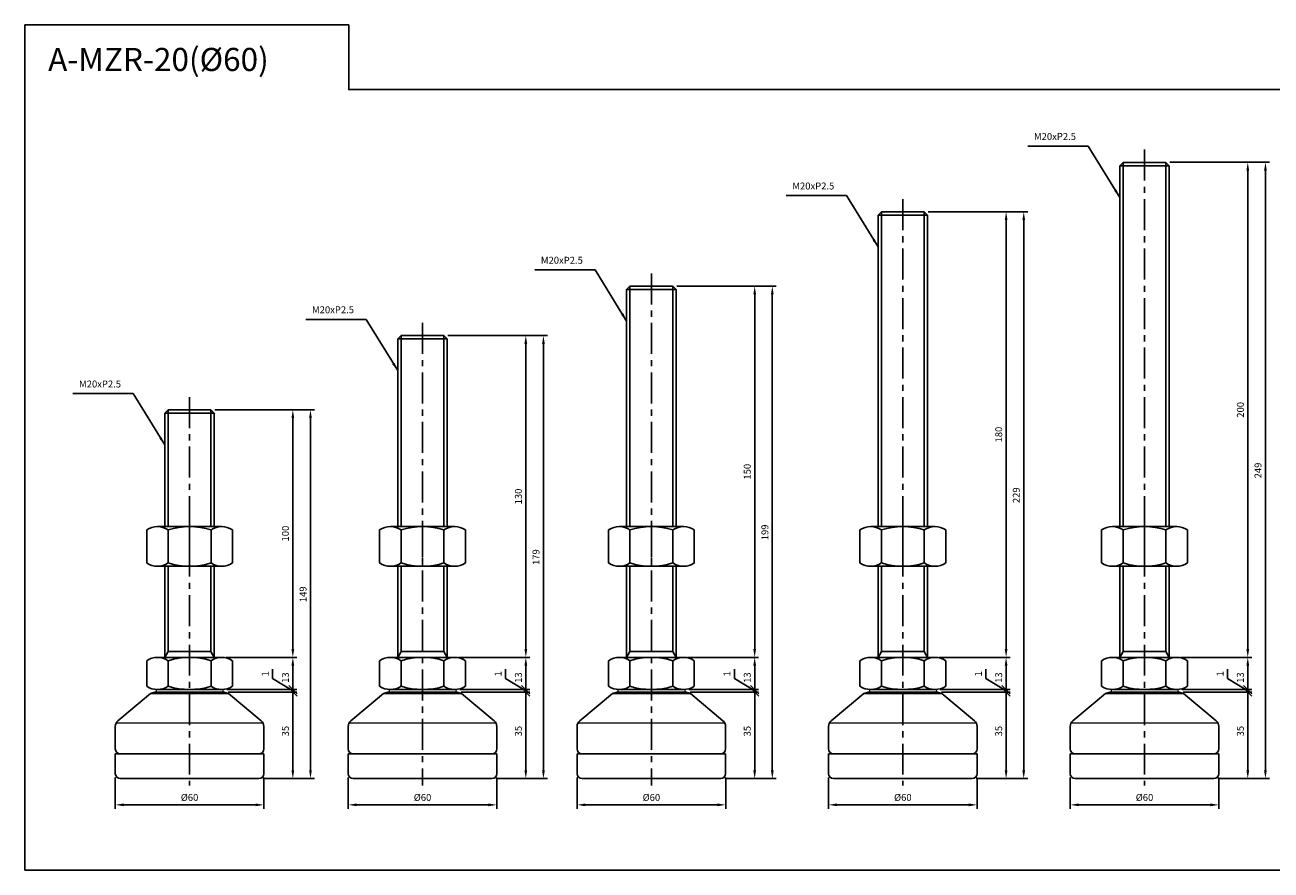
# Model space of a CAD drawing. Extents: x 4161 to 6199, y -40 to 759.
# Drawn here: x 4161 to 4664, y -40 to 301 of the extents above; entities that cross this region are included whole.
import ezdxf

# ---------------------------------------------------------------- set-up
doc = ezdxf.new("R2010")
doc.units = 0
doc.header["$LTSCALE"] = 10
doc.header["$MEASUREMENT"] = 0
doc.linetypes.add('CENTER', pattern=[2, 1.25, -0.25, 0.25, -0.25])
doc.layers.get('0').update_dxf_attribs({"color": 1, "linetype": 'CONTINUOUS'})
doc.layers.get('DEFPOINTS').update_dxf_attribs({"linetype": 'CONTINUOUS'})
for name, color, linetype in [('1', 2, 'CONTINUOUS'), ('3', 1, 'CENTER'), ('CENTER', 1, 'CENTER')]:
    doc.layers.add(name, color=color, linetype=linetype)
doc.styles.get("Standard").update_dxf_attribs({"font": 'simplex.shx', "bigfont": 'gsg1.shx'})
doc.dimstyles.get("Standard").update_dxf_attribs({"dimscale": 0.8, "dimtxt": 3.5, "dimasz": 4.2, "dimexe": 2, "dimexo": 2, "dimgap": 2, "dimtad": 1, "dimdsep": 46, "dimtxsty": 'Standard', "dimcen": 0.09, "dimclrd": 256, "dimclre": 256, "dimclrt": 7, "dimazin": 2, "dimtfac": 1, "dimtmove": 0, "dimatfit": 0, "dimfxl": 0, "dimtolj": 1, "dimtzin": 0, "dimlwd": -1, "dimlwe": -1, "dimarcsym": 0})

# ---------------------------------------------------------------- blocks, each defined once
blk = doc.blocks.new('_Oblique')
at = {"color": 0, "linetype": 'ByBlock', "lineweight": -2}
blk.add_line((-0.5, -0.5), (0.5, 0.5), dxfattribs=at)
blk = doc.blocks.new('*D11')
for p, q in [((4247.9, 31.48), (4270.62, 31.48)), ((4269.02, -0.16), (4269.02, 31.48)), ((4256.9, -3.52), (4270.62, -3.52))]:
    blk.add_line(p, q)
blk.add_solid([(4268.46, -0.16), (4269.58, -0.16), (4269.02, -3.52)])
at = {"layer": 'DEFPOINTS', "color": 0}
for p in [(4246.3, 31.48), (4269.02, 31.48), (4255.3, -3.52)]:
    blk.add_point(p, dxfattribs=at)
at = {"xscale": 3.36, "yscale": 3.36, "zscale": 3.36, "rotation": 90}
blk.add_blockref('_Oblique', (4269.02, 31.48), dxfattribs=at)
at = {"color": 7, "insert": (4266.02, 15.66), "char_height": 2.8, "attachment_point": 5, "rotation": 90}
blk.add_mtext('\\A1;35', dxfattribs=at)
blk = doc.blocks.new('*D12')
for p, q in [((4237.55, 145.48), (4270.62, 145.48)), ((4269.02, 142.12), (4269.02, 48.84)), ((4241.89, 45.48), (4270.62, 45.48))]:
    blk.add_line(p, q)
for points in [[(4268.46, 142.12), (4269.58, 142.12), (4269.02, 145.48)], [(4268.46, 48.84), (4269.58, 48.84), (4269.02, 45.48)]]:
    blk.add_solid(points)
at = {"layer": 'DEFPOINTS', "color": 0}
for p in [(4235.95, 145.48), (4240.29, 45.48), (4269.02, 45.48)]:
    blk.add_point(p, dxfattribs=at)
at = {"color": 7, "insert": (4266.02, 95.48), "char_height": 2.8, "attachment_point": 5, "rotation": 90}
blk.add_mtext('\\A1;100', dxfattribs=at)
blk = doc.blocks.new('*D13')
for p, q in [((4241.89, 45.48), (4270.62, 45.48)), ((4269.02, 42.12), (4269.02, 32.48)), ((4247.28, 32.48), (4270.62, 32.48))]:
    blk.add_line(p, q)
blk.add_solid([(4268.46, 42.12), (4269.58, 42.12), (4269.02, 45.48)])
at = {"layer": 'DEFPOINTS', "color": 0}
for p in [(4240.29, 45.48), (4245.68, 32.48), (4269.02, 32.48)]:
    blk.add_point(p, dxfattribs=at)
at = {"xscale": 3.36, "yscale": 3.36, "zscale": 3.36, "rotation": 270}
blk.add_blockref('_Oblique', (4269.02, 32.48), dxfattribs=at)
at = {"color": 7, "insert": (4266.02, 37.3), "char_height": 2.8, "attachment_point": 5, "rotation": 90}
blk.add_mtext('\\A1;13', dxfattribs=at)
blk = doc.blocks.new('*D148')
for p, q in [((4260.82, 36.89), (4260.82, 40.76)), ((4269.02, 31.98), (4260.82, 36.89)), ((4269.02, 32.48), (4269.02, 35.84)), ((4242.4, 32.48), (4270.62, 32.48)), ((4242.9, 31.48), (4270.62, 31.48)), ((4269.02, 31.48), (4269.02, 32.48)), ((4269.02, 31.48), (4269.02, 32.48)), ((4269.02, 31.48), (4269.02, 28.12))]:
    blk.add_line(p, q)
at = {"layer": 'DEFPOINTS', "color": 0}
for p in [(4240.8, 32.48), (4241.3, 31.48), (4269.02, 32.48)]:
    blk.add_point(p, dxfattribs=at)
at = {"xscale": 3.36, "yscale": 3.36, "zscale": 3.36}
for p, rotation in [((4269.02, 32.48), 270), ((4269.02, 31.48), 90)]:
    blk.add_blockref('_Oblique', p, dxfattribs=dict(at, rotation=rotation))
at = {"color": 7, "insert": (4257.82, 38.82), "char_height": 2.8, "attachment_point": 5, "rotation": 90}
blk.add_mtext('\\A1;1', dxfattribs=at)
blk = doc.blocks.new('*D485')
for p, q in [((4237.55, 145.48), (4277.74, 145.48)), ((4276.14, 142.12), (4276.14, -0.16)), ((4256.9, -3.52), (4277.74, -3.52))]:
    blk.add_line(p, q)
for points in [[(4275.58, 142.12), (4276.7, 142.12), (4276.14, 145.48)], [(4275.58, -0.16), (4276.7, -0.16), (4276.14, -3.52)]]:
    blk.add_solid(points)
at = {"layer": 'DEFPOINTS', "color": 0}
for p in [(4235.95, 145.48), (4255.3, -3.52), (4276.14, -3.52)]:
    blk.add_point(p, dxfattribs=at)
at = {"color": 7, "insert": (4273.14, 70.98), "char_height": 2.8, "attachment_point": 5, "rotation": 90}
blk.add_mtext('\\A1;149', dxfattribs=at)
blk = doc.blocks.new('*D542')
for p, q in [((4197.3, -3.12), (4197.3, -15.71)), ((4257.3, -3.12), (4257.3, -15.71)), ((4200.66, -14.11), (4253.94, -14.11))]:
    blk.add_line(p, q)
for points in [[(4200.66, -13.55), (4200.66, -14.67), (4197.3, -14.11)], [(4253.94, -13.55), (4253.94, -14.67), (4257.3, -14.11)]]:
    blk.add_solid(points)
at = {"layer": 'DEFPOINTS', "color": 0}
for p in [(4197.3, -1.52), (4257.3, -1.52), (4257.3, -14.11)]:
    blk.add_point(p, dxfattribs=at)
at = {"color": 7, "insert": (4227.3, -11.11), "char_height": 2.8, "attachment_point": 5}
blk.add_mtext('\\A1;%%c60', dxfattribs=at)
blk = doc.blocks.new('*D663')
for p, q in [((4342.01, 31.48), (4364.73, 31.48)), ((4363.13, -0.16), (4363.13, 31.48)), ((4351.01, -3.52), (4364.73, -3.52))]:
    blk.add_line(p, q)
blk.add_solid([(4362.57, -0.16), (4363.69, -0.16), (4363.13, -3.52)])
at = {"layer": 'DEFPOINTS', "color": 0}
for p in [(4340.41, 31.48), (4363.13, 31.48), (4349.41, -3.52)]:
    blk.add_point(p, dxfattribs=at)
at = {"xscale": 3.36, "yscale": 3.36, "zscale": 3.36, "rotation": 90}
blk.add_blockref('_Oblique', (4363.13, 31.48), dxfattribs=at)
at = {"color": 7, "insert": (4360.13, 15.66), "char_height": 2.8, "attachment_point": 5, "rotation": 90}
blk.add_mtext('\\A1;35', dxfattribs=at)
blk = doc.blocks.new('*D664')
for p, q in [((4331.66, 175.48), (4364.73, 175.48)), ((4363.13, 172.12), (4363.13, 48.84)), ((4336, 45.48), (4364.73, 45.48))]:
    blk.add_line(p, q)
for points in [[(4362.57, 172.12), (4363.69, 172.12), (4363.13, 175.48)], [(4362.57, 48.84), (4363.69, 48.84), (4363.13, 45.48)]]:
    blk.add_solid(points)
at = {"layer": 'DEFPOINTS', "color": 0}
for p in [(4330.06, 175.48), (4334.4, 45.48), (4363.13, 45.48)]:
    blk.add_point(p, dxfattribs=at)
at = {"color": 7, "insert": (4360.13, 110.48), "char_height": 2.8, "attachment_point": 5, "rotation": 90}
blk.add_mtext('\\A1;130', dxfattribs=at)
blk = doc.blocks.new('*D665')
for p, q in [((4336, 45.48), (4364.73, 45.48)), ((4363.13, 42.12), (4363.13, 32.48)), ((4341.39, 32.48), (4364.73, 32.48))]:
    blk.add_line(p, q)
blk.add_solid([(4362.57, 42.12), (4363.69, 42.12), (4363.13, 45.48)])
at = {"layer": 'DEFPOINTS', "color": 0}
for p in [(4334.4, 45.48), (4339.79, 32.48), (4363.13, 32.48)]:
    blk.add_point(p, dxfattribs=at)
at = {"xscale": 3.36, "yscale": 3.36, "zscale": 3.36, "rotation": 270}
blk.add_blockref('_Oblique', (4363.13, 32.48), dxfattribs=at)
at = {"color": 7, "insert": (4360.13, 37.3), "char_height": 2.8, "attachment_point": 5, "rotation": 90}
blk.add_mtext('\\A1;13', dxfattribs=at)
blk = doc.blocks.new('*D662')
for p, q in [((4354.93, 36.89), (4354.93, 40.76)), ((4363.13, 31.98), (4354.93, 36.89)), ((4363.13, 32.48), (4363.13, 35.84)), ((4336.51, 32.48), (4364.73, 32.48)), ((4337.01, 31.48), (4364.73, 31.48)), ((4363.13, 31.48), (4363.13, 32.48)), ((4363.13, 31.48), (4363.13, 32.48)), ((4363.13, 31.48), (4363.13, 28.12))]:
    blk.add_line(p, q)
at = {"layer": 'DEFPOINTS', "color": 0}
for p in [(4334.91, 32.48), (4335.41, 31.48), (4363.13, 32.48)]:
    blk.add_point(p, dxfattribs=at)
at = {"xscale": 3.36, "yscale": 3.36, "zscale": 3.36}
for p, rotation in [((4363.13, 32.48), 270), ((4363.13, 31.48), 90)]:
    blk.add_blockref('_Oblique', p, dxfattribs=dict(at, rotation=rotation))
at = {"color": 7, "insert": (4351.93, 38.82), "char_height": 2.8, "attachment_point": 5, "rotation": 90}
blk.add_mtext('\\A1;1', dxfattribs=at)
blk = doc.blocks.new('*D661')
for p, q in [((4331.66, 175.48), (4371.85, 175.48)), ((4370.25, 172.12), (4370.25, -0.16)), ((4351.01, -3.52), (4371.85, -3.52))]:
    blk.add_line(p, q)
for points in [[(4369.69, 172.12), (4370.81, 172.12), (4370.25, 175.48)], [(4369.69, -0.16), (4370.81, -0.16), (4370.25, -3.52)]]:
    blk.add_solid(points)
at = {"layer": 'DEFPOINTS', "color": 0}
for p in [(4330.06, 175.48), (4349.41, -3.52), (4370.25, -3.52)]:
    blk.add_point(p, dxfattribs=at)
at = {"color": 7, "insert": (4367.25, 85.98), "char_height": 2.8, "attachment_point": 5, "rotation": 90}
blk.add_mtext('\\A1;179', dxfattribs=at)
blk = doc.blocks.new('*D660')
for p, q in [((4291.41, -3.12), (4291.41, -15.71)), ((4351.41, -3.12), (4351.41, -15.71)), ((4294.77, -14.11), (4348.05, -14.11))]:
    blk.add_line(p, q)
for points in [[(4294.77, -13.55), (4294.77, -14.67), (4291.41, -14.11)], [(4348.05, -13.55), (4348.05, -14.67), (4351.41, -14.11)]]:
    blk.add_solid(points)
at = {"layer": 'DEFPOINTS', "color": 0}
for p in [(4291.41, -1.52), (4351.41, -1.52), (4351.41, -14.11)]:
    blk.add_point(p, dxfattribs=at)
at = {"color": 7, "insert": (4321.41, -11.11), "char_height": 2.8, "attachment_point": 5}
blk.add_mtext('\\A1;%%c60', dxfattribs=at)
blk = doc.blocks.new('*D666')
for p, q in [((4434.47, 31.48), (4457.19, 31.48)), ((4455.59, -0.16), (4455.59, 31.48)), ((4443.47, -3.52), (4457.19, -3.52))]:
    blk.add_line(p, q)
blk.add_solid([(4455.03, -0.16), (4456.15, -0.16), (4455.59, -3.52)])
at = {"layer": 'DEFPOINTS', "color": 0}
for p in [(4432.87, 31.48), (4455.59, 31.48), (4441.87, -3.52)]:
    blk.add_point(p, dxfattribs=at)
at = {"xscale": 3.36, "yscale": 3.36, "zscale": 3.36, "rotation": 90}
blk.add_blockref('_Oblique', (4455.59, 31.48), dxfattribs=at)
at = {"color": 7, "insert": (4452.59, 15.66), "char_height": 2.8, "attachment_point": 5, "rotation": 90}
blk.add_mtext('\\A1;35', dxfattribs=at)
blk = doc.blocks.new('*D667')
for p, q in [((4424.11, 195.48), (4457.19, 195.48)), ((4455.59, 192.12), (4455.59, 48.84)), ((4428.46, 45.48), (4457.19, 45.48))]:
    blk.add_line(p, q)
for points in [[(4455.03, 192.12), (4456.15, 192.12), (4455.59, 195.48)], [(4455.03, 48.84), (4456.15, 48.84), (4455.59, 45.48)]]:
    blk.add_solid(points)
at = {"layer": 'DEFPOINTS', "color": 0}
for p in [(4422.51, 195.48), (4426.86, 45.48), (4455.59, 45.48)]:
    blk.add_point(p, dxfattribs=at)
at = {"color": 7, "insert": (4452.59, 120.48), "char_height": 2.8, "attachment_point": 5, "rotation": 90}
blk.add_mtext('\\A1;150', dxfattribs=at)
blk = doc.blocks.new('*D668')
for p, q in [((4428.46, 45.48), (4457.19, 45.48)), ((4455.59, 42.12), (4455.59, 32.48)), ((4433.84, 32.48), (4457.19, 32.48))]:
    blk.add_line(p, q)
blk.add_solid([(4455.03, 42.12), (4456.15, 42.12), (4455.59, 45.48)])
at = {"layer": 'DEFPOINTS', "color": 0}
for p in [(4426.86, 45.48), (4432.24, 32.48), (4455.59, 32.48)]:
    blk.add_point(p, dxfattribs=at)
at = {"xscale": 3.36, "yscale": 3.36, "zscale": 3.36, "rotation": 270}
blk.add_blockref('_Oblique', (4455.59, 32.48), dxfattribs=at)
at = {"color": 7, "insert": (4452.59, 37.3), "char_height": 2.8, "attachment_point": 5, "rotation": 90}
blk.add_mtext('\\A1;13', dxfattribs=at)
blk = doc.blocks.new('*D669')
for p, q in [((4447.38, 36.89), (4447.38, 40.76)), ((4455.59, 31.98), (4447.38, 36.89)), ((4455.59, 32.48), (4455.59, 35.84)), ((4428.97, 32.48), (4457.19, 32.48)), ((4429.47, 31.48), (4457.19, 31.48)), ((4455.59, 31.48), (4455.59, 32.48)), ((4455.59, 31.48), (4455.59, 32.48)), ((4455.59, 31.48), (4455.59, 28.12))]:
    blk.add_line(p, q)
at = {"layer": 'DEFPOINTS', "color": 0}
for p in [(4427.37, 32.48), (4427.87, 31.48), (4455.59, 32.48)]:
    blk.add_point(p, dxfattribs=at)
at = {"xscale": 3.36, "yscale": 3.36, "zscale": 3.36}
for p, rotation in [((4455.59, 32.48), 270), ((4455.59, 31.48), 90)]:
    blk.add_blockref('_Oblique', p, dxfattribs=dict(at, rotation=rotation))
at = {"color": 7, "insert": (4444.38, 38.82), "char_height": 2.8, "attachment_point": 5, "rotation": 90}
blk.add_mtext('\\A1;1', dxfattribs=at)
blk = doc.blocks.new('*D670')
for p, q in [((4424.11, 195.48), (4464.31, 195.48)), ((4462.71, 192.12), (4462.71, -0.16)), ((4443.47, -3.52), (4464.31, -3.52))]:
    blk.add_line(p, q)
for points in [[(4462.15, 192.12), (4463.27, 192.12), (4462.71, 195.48)], [(4462.15, -0.16), (4463.27, -0.16), (4462.71, -3.52)]]:
    blk.add_solid(points)
at = {"layer": 'DEFPOINTS', "color": 0}
for p in [(4422.51, 195.48), (4441.87, -3.52), (4462.71, -3.52)]:
    blk.add_point(p, dxfattribs=at)
at = {"color": 7, "insert": (4459.71, 95.98), "char_height": 2.8, "attachment_point": 5, "rotation": 90}
blk.add_mtext('\\A1;199', dxfattribs=at)
blk = doc.blocks.new('*D671')
for p, q in [((4383.87, -3.12), (4383.87, -15.71)), ((4443.87, -3.12), (4443.87, -15.71)), ((4387.23, -14.11), (4440.51, -14.11))]:
    blk.add_line(p, q)
for points in [[(4387.23, -13.55), (4387.23, -14.67), (4383.87, -14.11)], [(4440.51, -13.55), (4440.51, -14.67), (4443.87, -14.11)]]:
    blk.add_solid(points)
at = {"layer": 'DEFPOINTS', "color": 0}
for p in [(4383.87, -1.52), (4443.87, -1.52), (4443.87, -14.11)]:
    blk.add_point(p, dxfattribs=at)
at = {"color": 7, "insert": (4413.87, -11.11), "char_height": 2.8, "attachment_point": 5}
blk.add_mtext('\\A1;%%c60', dxfattribs=at)
blk = doc.blocks.new('*D672')
for p, q in [((4536.04, 31.48), (4558.76, 31.48)), ((4557.16, -0.16), (4557.16, 31.48)), ((4545.04, -3.52), (4558.76, -3.52))]:
    blk.add_line(p, q)
blk.add_solid([(4556.6, -0.16), (4557.72, -0.16), (4557.16, -3.52)])
at = {"layer": 'DEFPOINTS', "color": 0}
for p in [(4534.44, 31.48), (4557.16, 31.48), (4543.44, -3.52)]:
    blk.add_point(p, dxfattribs=at)
at = {"xscale": 3.36, "yscale": 3.36, "zscale": 3.36, "rotation": 90}
blk.add_blockref('_Oblique', (4557.16, 31.48), dxfattribs=at)
at = {"color": 7, "insert": (4554.16, 15.66), "char_height": 2.8, "attachment_point": 5, "rotation": 90}
blk.add_mtext('\\A1;35', dxfattribs=at)
blk = doc.blocks.new('*D673')
for p, q in [((4525.69, 225.48), (4558.76, 225.48)), ((4557.16, 222.12), (4557.16, 48.84)), ((4530.03, 45.48), (4558.76, 45.48))]:
    blk.add_line(p, q)
for points in [[(4556.6, 222.12), (4557.72, 222.12), (4557.16, 225.48)], [(4556.6, 48.84), (4557.72, 48.84), (4557.16, 45.48)]]:
    blk.add_solid(points)
at = {"layer": 'DEFPOINTS', "color": 0}
for p in [(4524.09, 225.48), (4528.43, 45.48), (4557.16, 45.48)]:
    blk.add_point(p, dxfattribs=at)
at = {"color": 7, "insert": (4554.16, 135.48), "char_height": 2.8, "attachment_point": 5, "rotation": 90}
blk.add_mtext('\\A1;180', dxfattribs=at)
blk = doc.blocks.new('*D674')
for p, q in [((4530.03, 45.48), (4558.76, 45.48)), ((4557.16, 42.12), (4557.16, 32.48)), ((4535.41, 32.48), (4558.76, 32.48))]:
    blk.add_line(p, q)
blk.add_solid([(4556.6, 42.12), (4557.72, 42.12), (4557.16, 45.48)])
at = {"layer": 'DEFPOINTS', "color": 0}
for p in [(4528.43, 45.48), (4533.81, 32.48), (4557.16, 32.48)]:
    blk.add_point(p, dxfattribs=at)
at = {"xscale": 3.36, "yscale": 3.36, "zscale": 3.36, "rotation": 270}
blk.add_blockref('_Oblique', (4557.16, 32.48), dxfattribs=at)
at = {"color": 7, "insert": (4554.16, 37.3), "char_height": 2.8, "attachment_point": 5, "rotation": 90}
blk.add_mtext('\\A1;13', dxfattribs=at)
blk = doc.blocks.new('*D675')
for p, q in [((4548.96, 36.89), (4548.96, 40.76)), ((4557.16, 31.98), (4548.96, 36.89)), ((4557.16, 32.48), (4557.16, 35.84)), ((4530.54, 32.48), (4558.76, 32.48)), ((4531.04, 31.48), (4558.76, 31.48)), ((4557.16, 31.48), (4557.16, 32.48)), ((4557.16, 31.48), (4557.16, 32.48)), ((4557.16, 31.48), (4557.16, 28.12))]:
    blk.add_line(p, q)
at = {"layer": 'DEFPOINTS', "color": 0}
for p in [(4528.94, 32.48), (4529.44, 31.48), (4557.16, 32.48)]:
    blk.add_point(p, dxfattribs=at)
at = {"xscale": 3.36, "yscale": 3.36, "zscale": 3.36}
for p, rotation in [((4557.16, 32.48), 270), ((4557.16, 31.48), 90)]:
    blk.add_blockref('_Oblique', p, dxfattribs=dict(at, rotation=rotation))
at = {"color": 7, "insert": (4545.96, 38.82), "char_height": 2.8, "attachment_point": 5, "rotation": 90}
blk.add_mtext('\\A1;1', dxfattribs=at)
blk = doc.blocks.new('*D676')
for p, q in [((4525.69, 225.48), (4565.88, 225.48)), ((4564.28, 222.12), (4564.28, -0.16)), ((4545.04, -3.52), (4565.88, -3.52))]:
    blk.add_line(p, q)
for points in [[(4563.72, 222.12), (4564.84, 222.12), (4564.28, 225.48)], [(4563.72, -0.16), (4564.84, -0.16), (4564.28, -3.52)]]:
    blk.add_solid(points)
at = {"layer": 'DEFPOINTS', "color": 0}
for p in [(4524.09, 225.48), (4543.44, -3.52), (4564.28, -3.52)]:
    blk.add_point(p, dxfattribs=at)
at = {"color": 7, "insert": (4561.28, 110.98), "char_height": 2.8, "attachment_point": 5, "rotation": 90}
blk.add_mtext('\\A1;229', dxfattribs=at)
blk = doc.blocks.new('*D677')
for p, q in [((4485.44, -3.12), (4485.44, -15.71)), ((4545.44, -3.12), (4545.44, -15.71)), ((4488.8, -14.11), (4542.08, -14.11))]:
    blk.add_line(p, q)
for points in [[(4488.8, -13.55), (4488.8, -14.67), (4485.44, -14.11)], [(4542.08, -13.55), (4542.08, -14.67), (4545.44, -14.11)]]:
    blk.add_solid(points)
at = {"layer": 'DEFPOINTS', "color": 0}
for p in [(4485.44, -1.52), (4545.44, -1.52), (4545.44, -14.11)]:
    blk.add_point(p, dxfattribs=at)
at = {"color": 7, "insert": (4515.44, -11.11), "char_height": 2.8, "attachment_point": 5}
blk.add_mtext('\\A1;%%c60', dxfattribs=at)
blk = doc.blocks.new('*D678')
for p, q in [((4633.67, 31.48), (4656.39, 31.48)), ((4654.79, -0.16), (4654.79, 31.48)), ((4642.67, -3.52), (4656.39, -3.52))]:
    blk.add_line(p, q)
blk.add_solid([(4654.23, -0.16), (4655.35, -0.16), (4654.79, -3.52)])
at = {"layer": 'DEFPOINTS', "color": 0}
for p in [(4632.07, 31.48), (4654.79, 31.48), (4641.07, -3.52)]:
    blk.add_point(p, dxfattribs=at)
at = {"xscale": 3.36, "yscale": 3.36, "zscale": 3.36, "rotation": 90}
blk.add_blockref('_Oblique', (4654.79, 31.48), dxfattribs=at)
at = {"color": 7, "insert": (4651.79, 15.66), "char_height": 2.8, "attachment_point": 5, "rotation": 90}
blk.add_mtext('\\A1;35', dxfattribs=at)
blk = doc.blocks.new('*D679')
for p, q in [((4623.31, 245.48), (4656.39, 245.48)), ((4654.79, 242.12), (4654.79, 48.84)), ((4627.66, 45.48), (4656.39, 45.48))]:
    blk.add_line(p, q)
for points in [[(4654.23, 242.12), (4655.35, 242.12), (4654.79, 245.48)], [(4654.23, 48.84), (4655.35, 48.84), (4654.79, 45.48)]]:
    blk.add_solid(points)
at = {"layer": 'DEFPOINTS', "color": 0}
for p in [(4621.71, 245.48), (4626.06, 45.48), (4654.79, 45.48)]:
    blk.add_point(p, dxfattribs=at)
at = {"color": 7, "insert": (4651.79, 145.48), "char_height": 2.8, "attachment_point": 5, "rotation": 90}
blk.add_mtext('\\A1;200', dxfattribs=at)
blk = doc.blocks.new('*D680')
for p, q in [((4627.66, 45.48), (4656.39, 45.48)), ((4654.79, 42.12), (4654.79, 32.48)), ((4633.04, 32.48), (4656.39, 32.48))]:
    blk.add_line(p, q)
blk.add_solid([(4654.23, 42.12), (4655.35, 42.12), (4654.79, 45.48)])
at = {"layer": 'DEFPOINTS', "color": 0}
for p in [(4626.06, 45.48), (4631.44, 32.48), (4654.79, 32.48)]:
    blk.add_point(p, dxfattribs=at)
at = {"xscale": 3.36, "yscale": 3.36, "zscale": 3.36, "rotation": 270}
blk.add_blockref('_Oblique', (4654.79, 32.48), dxfattribs=at)
at = {"color": 7, "insert": (4651.79, 37.3), "char_height": 2.8, "attachment_point": 5, "rotation": 90}
blk.add_mtext('\\A1;13', dxfattribs=at)
blk = doc.blocks.new('*D681')
for p, q in [((4646.58, 36.89), (4646.58, 40.76)), ((4654.79, 31.98), (4646.58, 36.89)), ((4654.79, 32.48), (4654.79, 35.84)), ((4628.17, 32.48), (4656.39, 32.48)), ((4628.67, 31.48), (4656.39, 31.48)), ((4654.79, 31.48), (4654.79, 32.48)), ((4654.79, 31.48), (4654.79, 32.48)), ((4654.79, 31.48), (4654.79, 28.12))]:
    blk.add_line(p, q)
at = {"layer": 'DEFPOINTS', "color": 0}
for p in [(4626.57, 32.48), (4627.07, 31.48), (4654.79, 32.48)]:
    blk.add_point(p, dxfattribs=at)
at = {"xscale": 3.36, "yscale": 3.36, "zscale": 3.36}
for p, rotation in [((4654.79, 32.48), 270), ((4654.79, 31.48), 90)]:
    blk.add_blockref('_Oblique', p, dxfattribs=dict(at, rotation=rotation))
at = {"color": 7, "insert": (4643.58, 38.82), "char_height": 2.8, "attachment_point": 5, "rotation": 90}
blk.add_mtext('\\A1;1', dxfattribs=at)
blk = doc.blocks.new('*D682')
for p, q in [((4623.31, 245.48), (4663.51, 245.48)), ((4661.91, 242.12), (4661.91, -0.16)), ((4642.67, -3.52), (4663.51, -3.52))]:
    blk.add_line(p, q)
for points in [[(4661.35, 242.12), (4662.47, 242.12), (4661.91, 245.48)], [(4661.35, -0.16), (4662.47, -0.16), (4661.91, -3.52)]]:
    blk.add_solid(points)
at = {"layer": 'DEFPOINTS', "color": 0}
for p in [(4621.71, 245.48), (4641.07, -3.52), (4661.91, -3.52)]:
    blk.add_point(p, dxfattribs=at)
at = {"color": 7, "insert": (4658.91, 120.98), "char_height": 2.8, "attachment_point": 5, "rotation": 90}
blk.add_mtext('\\A1;249', dxfattribs=at)
blk = doc.blocks.new('*D683')
for p, q in [((4583.07, -3.12), (4583.07, -15.71)), ((4643.07, -3.12), (4643.07, -15.71)), ((4586.43, -14.11), (4639.71, -14.11))]:
    blk.add_line(p, q)
for points in [[(4586.43, -13.55), (4586.43, -14.67), (4583.07, -14.11)], [(4639.71, -13.55), (4639.71, -14.67), (4643.07, -14.11)]]:
    blk.add_solid(points)
at = {"layer": 'DEFPOINTS', "color": 0}
for p in [(4583.07, -1.52), (4643.07, -1.52), (4643.07, -14.11)]:
    blk.add_point(p, dxfattribs=at)
at = {"color": 7, "insert": (4613.07, -11.11), "char_height": 2.8, "attachment_point": 5}
blk.add_mtext('\\A1;%%c60', dxfattribs=at)

msp = doc.modelspace()

# ---------------------------------------------------------------- linework, layer by layer
for p, q in [((4604.419, 98.303), (4604.419, 245.478)), ((4621.713, 98.303), (4621.713, 245.478)), ((4506.792, 98.303), (4506.792, 225.478)), ((4524.086, 98.303), (4524.086, 225.478)), ((4405.219, 98.303), (4405.219, 195.478)), ((4422.512, 98.303), (4422.512, 195.478)), ((4312.764, 98.303), (4312.764, 175.478)), ((4330.058, 98.303), (4330.058, 175.478)), ((4218.654, 98.303), (4218.654, 145.478)), ((4235.948, 98.303), (4235.948, 145.478)), ((4218.654, 47.821), (4218.654, 82.303)), ((4235.948, 47.821), (4235.948, 82.303)), ((4312.764, 47.821), (4312.764, 82.303)), ((4330.058, 47.821), (4330.058, 82.303)), ((4405.219, 47.821), (4405.219, 82.303)), ((4422.512, 47.821), (4422.512, 82.303)), ((4506.792, 47.821), (4506.792, 82.303)), ((4524.086, 47.821), (4524.086, 82.303)), ((4604.419, 47.821), (4604.419, 82.303)), ((4621.713, 47.821), (4621.713, 82.303)), ((4217.301, 45.478), (4218.654, 47.821)), ((4218.654, 47.821), (4235.948, 47.821)), ((4237.301, 45.478), (4235.948, 47.821)), ((4311.411, 45.478), (4312.764, 47.821)), ((4312.764, 47.821), (4330.058, 47.821)), ((4331.411, 45.478), (4330.058, 47.821)), ((4403.865, 45.478), (4405.219, 47.821)), ((4405.219, 47.821), (4422.512, 47.821)), ((4423.865, 45.478), (4422.512, 47.821)), ((4505.439, 45.478), (4506.792, 47.821)), ((4506.792, 47.821), (4524.086, 47.821)), ((4525.439, 45.478), (4524.086, 47.821)), ((4603.066, 45.478), (4604.419, 47.821)), ((4604.419, 47.821), (4621.713, 47.821)), ((4623.066, 45.478), (4621.713, 47.821))]:
    msp.add_line(p, q)
at = {"linetype": 'ByBlock', "lineweight": -2, "ltscale": 0.3}
msp.add_lwpolyline([(4160.788, 300.996), (4291.622, 300.996), (4291.622, 274.868), (4690.152, 274.868), (4690.152, -40.467), (4160.788, -40.467)], close=True, dxfattribs=at)
at = {"layer": '1', "linetype": 'Continuous', "ltscale": 0.3}
for p, q in [((4604.419, 245.478), (4603.066, 244.125)), ((4603.066, 244.125), (4603.066, 98.303)), ((4621.713, 245.478), (4604.419, 245.478)), ((4623.066, 244.125), (4621.713, 245.478)), ((4623.066, 98.303), (4623.066, 244.125)), ((4506.792, 225.478), (4505.439, 224.125)), ((4505.439, 224.125), (4505.439, 98.303)), ((4524.086, 225.478), (4506.792, 225.478)), ((4525.439, 224.125), (4524.086, 225.478)), ((4525.439, 98.303), (4525.439, 224.125)), ((4405.219, 195.478), (4403.865, 194.125)), ((4403.865, 194.125), (4403.865, 98.303)), ((4422.512, 195.478), (4405.219, 195.478)), ((4423.865, 194.125), (4422.512, 195.478)), ((4423.865, 98.303), (4423.865, 194.125)), ((4312.764, 175.478), (4311.411, 174.125)), ((4311.411, 174.125), (4311.411, 98.303)), ((4330.058, 175.478), (4312.764, 175.478)), ((4331.411, 174.125), (4330.058, 175.478)), ((4331.411, 98.303), (4331.411, 174.125)), ((4218.654, 145.478), (4217.301, 144.125)), ((4217.301, 144.125), (4217.301, 98.303)), ((4235.948, 145.478), (4218.654, 145.478)), ((4237.301, 144.125), (4235.948, 145.478)), ((4237.301, 98.303), (4237.301, 144.125)), ((4217.301, 82.303), (4217.301, 45.478)), ((4237.301, 45.478), (4237.301, 82.303)), ((4311.411, 82.303), (4311.411, 45.478)), ((4331.411, 45.478), (4331.411, 82.303)), ((4403.865, 82.303), (4403.865, 45.478)), ((4423.865, 45.478), (4423.865, 82.303)), ((4505.439, 82.303), (4505.439, 45.478)), ((4525.439, 45.478), (4525.439, 82.303)), ((4603.066, 82.303), (4603.066, 45.478)), ((4623.066, 45.478), (4623.066, 82.303)), ((4214.311, 45.478), (4240.292, 45.478)), ((4308.42, 45.478), (4334.401, 45.478)), ((4400.875, 45.478), (4426.856, 45.478)), ((4502.449, 45.478), (4528.429, 45.478)), ((4600.076, 45.478), (4626.057, 45.478)), ((4209.981, 33.817), (4209.981, 44.138)), ((4244.622, 44.138), (4244.622, 33.817)), ((4304.09, 33.817), (4304.09, 44.138)), ((4338.731, 44.138), (4338.731, 33.817)), ((4396.545, 33.817), (4396.545, 44.138)), ((4431.186, 44.138), (4431.186, 33.817)), ((4498.118, 33.817), (4498.118, 44.138)), ((4532.76, 44.138), (4532.76, 33.817)), ((4595.746, 33.817), (4595.746, 44.138)), ((4630.387, 44.138), (4630.387, 33.817))]:
    msp.add_line(p, q, dxfattribs=at)
at = {"layer": '1'}
for p, q in [((4603.066, 244.125), (4623.066, 244.125)), ((4505.439, 224.125), (4525.439, 224.125)), ((4403.865, 194.125), (4423.865, 194.125)), ((4311.411, 174.125), (4331.411, 174.125)), ((4217.301, 144.125), (4237.301, 144.125)), ((4214.311, 98.303), (4240.292, 98.303)), ((4218.641, 83.643), (4218.641, 96.963)), ((4235.961, 83.643), (4235.961, 96.963)), ((4308.42, 98.303), (4334.401, 98.303)), ((4312.75, 83.643), (4312.75, 96.963)), ((4330.071, 83.643), (4330.071, 96.963)), ((4400.875, 98.303), (4426.856, 98.303)), ((4405.205, 83.643), (4405.205, 96.963)), ((4422.526, 83.643), (4422.526, 96.963)), ((4502.449, 98.303), (4528.429, 98.303)), ((4506.779, 83.643), (4506.779, 96.963)), ((4524.099, 83.643), (4524.099, 96.963)), ((4600.076, 98.303), (4626.057, 98.303)), ((4604.406, 83.643), (4604.406, 96.963)), ((4621.727, 83.643), (4621.727, 96.963)), ((4214.311, 82.303), (4240.292, 82.303)), ((4308.42, 82.303), (4334.401, 82.303)), ((4400.875, 82.303), (4426.856, 82.303)), ((4502.449, 82.303), (4528.429, 82.303)), ((4600.076, 82.303), (4626.057, 82.303)), ((4218.641, 44.138), (4218.641, 33.817)), ((4235.961, 44.138), (4235.961, 33.817)), ((4312.75, 44.138), (4312.75, 33.817)), ((4330.071, 44.138), (4330.071, 33.817)), ((4405.205, 44.138), (4405.205, 33.817)), ((4422.526, 44.138), (4422.526, 33.817)), ((4506.779, 44.138), (4506.779, 33.817)), ((4524.099, 44.138), (4524.099, 33.817)), ((4604.406, 44.138), (4604.406, 33.817)), ((4621.727, 44.138), (4621.727, 33.817)), ((4211.533, 30.838), (4243.069, 30.838)), ((4214.342, 32.478), (4227.301, 32.478)), ((4227.301, 32.478), (4240.261, 32.478)), ((4305.643, 30.838), (4337.179, 30.838)), ((4308.451, 32.478), (4321.411, 32.478)), ((4321.411, 32.478), (4334.37, 32.478)), ((4398.097, 30.838), (4429.634, 30.838)), ((4400.906, 32.478), (4413.865, 32.478)), ((4413.865, 32.478), (4426.825, 32.478)), ((4499.671, 30.838), (4531.207, 30.838)), ((4502.479, 32.478), (4515.439, 32.478)), ((4515.439, 32.478), (4528.399, 32.478)), ((4597.298, 30.838), (4628.835, 30.838)), ((4600.107, 32.478), (4613.066, 32.478)), ((4613.066, 32.478), (4626.026, 32.478)), ((4197.301, -1.522), (4197.301, 6.478)), ((4257.301, -1.522), (4257.301, 6.478)), ((4291.411, -1.522), (4291.411, 6.478)), ((4351.411, -1.522), (4351.411, 6.478)), ((4383.865, -1.522), (4383.865, 6.478)), ((4443.865, -1.522), (4443.865, 6.478)), ((4485.439, -1.522), (4485.439, 6.478)), ((4545.439, -1.522), (4545.439, 6.478)), ((4583.066, -1.522), (4583.066, 6.478)), ((4643.066, -1.522), (4643.066, 6.478))]:
    msp.add_line(p, q, dxfattribs=at)
at = {"layer": '1', "ltscale": 0.25}
for p, q in [((4211.533, 30.838), (4198.381, 19.877)), ((4211.533, 30.838), (4213.301, 31.478)), ((4241.301, 31.478), (4213.301, 31.478)), ((4241.301, 31.478), (4243.069, 30.838)), ((4243.069, 30.838), (4256.222, 19.877)), ((4305.643, 30.838), (4292.49, 19.877)), ((4305.643, 30.838), (4307.411, 31.478)), ((4335.411, 31.478), (4307.411, 31.478)), ((4335.411, 31.478), (4337.179, 30.838)), ((4337.179, 30.838), (4350.331, 19.877)), ((4398.097, 30.838), (4384.945, 19.877)), ((4398.097, 30.838), (4399.865, 31.478)), ((4427.865, 31.478), (4399.865, 31.478)), ((4427.865, 31.478), (4429.634, 30.838)), ((4429.634, 30.838), (4442.786, 19.877)), ((4499.671, 30.838), (4486.518, 19.877)), ((4499.671, 30.838), (4501.439, 31.478)), ((4529.439, 31.478), (4501.439, 31.478)), ((4529.439, 31.478), (4531.207, 30.838)), ((4531.207, 30.838), (4544.36, 19.877)), ((4597.298, 30.838), (4584.146, 19.877)), ((4597.298, 30.838), (4599.066, 31.478)), ((4627.066, 31.478), (4599.066, 31.478)), ((4627.066, 31.478), (4628.835, 30.838)), ((4628.835, 30.838), (4641.987, 19.877)), ((4197.301, 17.573), (4197.301, 8.478)), ((4197.301, 17.46), (4197.301, 8.478)), ((4197.301, 17.46), (4197.301, 8.478)), ((4257.301, 17.573), (4257.301, 8.478)), ((4257.301, 17.46), (4257.301, 17.453)), ((4291.411, 17.573), (4291.411, 8.478)), ((4291.411, 17.46), (4291.411, 8.478)), ((4291.411, 17.46), (4291.411, 8.478)), ((4351.411, 17.573), (4351.411, 8.478)), ((4351.411, 17.46), (4351.411, 17.453)), ((4383.865, 17.573), (4383.865, 8.478)), ((4383.865, 17.46), (4383.865, 8.478)), ((4383.865, 17.46), (4383.865, 8.478)), ((4443.865, 17.573), (4443.865, 8.478)), ((4443.865, 17.46), (4443.865, 17.453)), ((4485.439, 17.573), (4485.439, 8.478)), ((4485.439, 17.46), (4485.439, 8.478)), ((4485.439, 17.46), (4485.439, 8.478)), ((4545.439, 17.573), (4545.439, 8.478)), ((4545.439, 17.46), (4545.439, 17.453)), ((4583.066, 17.573), (4583.066, 8.478)), ((4583.066, 17.46), (4583.066, 8.478)), ((4583.066, 17.46), (4583.066, 8.478)), ((4643.066, 17.573), (4643.066, 8.478)), ((4643.066, 17.46), (4643.066, 17.453)), ((4257.301, 6.478), (4197.301, 6.478)), ((4351.411, 6.478), (4291.411, 6.478)), ((4443.865, 6.478), (4383.865, 6.478)), ((4545.439, 6.478), (4485.439, 6.478)), ((4643.066, 6.478), (4583.066, 6.478)), ((4255.301, -3.522), (4199.301, -3.522)), ((4349.411, -3.522), (4293.411, -3.522)), ((4441.865, -3.522), (4385.865, -3.522)), ((4543.439, -3.522), (4487.439, -3.522)), ((4641.066, -3.522), (4585.066, -3.522))]:
    msp.add_line(p, q, dxfattribs=at)
at = {"layer": '1', "lineweight": 9, "ltscale": 0.25}
for p, q in [((4240.801, 32.478), (4213.801, 32.478)), ((4334.911, 32.478), (4307.911, 32.478)), ((4427.365, 32.478), (4400.365, 32.478)), ((4528.939, 32.478), (4501.939, 32.478)), ((4626.566, 32.478), (4599.566, 32.478)), ((4197.651, 18.978), (4256.952, 18.978)), ((4291.76, 18.978), (4351.061, 18.978)), ((4384.215, 18.978), (4443.516, 18.978)), ((4485.788, 18.978), (4545.09, 18.978)), ((4583.416, 18.978), (4642.717, 18.978))]:
    msp.add_line(p, q, dxfattribs=at)
at = {"layer": '1', "lineweight": 9}
for p, q in [((4213.801, 32.478), (4213.801, 31.478)), ((4240.801, 32.478), (4240.801, 31.478)), ((4307.911, 32.478), (4307.911, 31.478)), ((4334.911, 32.478), (4334.911, 31.478)), ((4400.365, 32.478), (4400.365, 31.478)), ((4427.365, 32.478), (4427.365, 31.478)), ((4501.939, 32.478), (4501.939, 31.478)), ((4528.939, 32.478), (4528.939, 31.478)), ((4599.566, 32.478), (4599.566, 31.478)), ((4626.566, 32.478), (4626.566, 31.478))]:
    msp.add_line(p, q, dxfattribs=at)
at = {"layer": '1'}
for points in [[(4218.641, 83.643, -0.3094011), (4209.981, 83.643), (4209.981, 96.963, -0.3094011), (4218.641, 96.963, -0.1547005), (4235.961, 96.963, -0.3094011), (4244.622, 96.963), (4244.622, 83.643, -0.3094011), (4235.961, 83.643, -0.1547005), (4218.641, 83.643)], [(4312.75, 83.643, -0.3094011), (4304.09, 83.643), (4304.09, 96.963, -0.3094011), (4312.75, 96.963, -0.1547005), (4330.071, 96.963, -0.3094011), (4338.731, 96.963), (4338.731, 83.643, -0.3094011), (4330.071, 83.643, -0.1547005), (4312.75, 83.643)], [(4405.205, 83.643, -0.3094011), (4396.545, 83.643), (4396.545, 96.963, -0.3094011), (4405.205, 96.963, -0.1547005), (4422.526, 96.963, -0.3094011), (4431.186, 96.963), (4431.186, 83.643, -0.3094011), (4422.526, 83.643, -0.1547005), (4405.205, 83.643)], [(4506.779, 83.643, -0.3094011), (4498.118, 83.643), (4498.118, 96.963, -0.3094011), (4506.779, 96.963, -0.1547005), (4524.099, 96.963, -0.3094011), (4532.76, 96.963), (4532.76, 83.643, -0.3094011), (4524.099, 83.643, -0.1547005), (4506.779, 83.643)], [(4604.406, 83.643, -0.3094011), (4595.746, 83.643), (4595.746, 96.963, -0.3094011), (4604.406, 96.963, -0.1547005), (4621.727, 96.963, -0.3094011), (4630.387, 96.963), (4630.387, 83.643, -0.3094011), (4621.727, 83.643, -0.1547005), (4604.406, 83.643)]]:
    msp.add_lwpolyline(points, format="xyb", dxfattribs=at)
at = {"layer": '1', "linetype": 'Continuous', "ltscale": 0.3}
for centre, radius, start, end in [((4214.311, 37.81), 7.667, 55.61575, 124.38425), ((4227.301, 16.817), 28.66, 72.41205, 107.58795), ((4240.292, 37.81), 7.667, 55.61575, 124.38425), ((4308.42, 37.81), 7.667, 55.61575, 124.38425), ((4321.411, 16.817), 28.66, 72.41205, 107.58795), ((4334.401, 37.81), 7.667, 55.61575, 124.38425), ((4400.875, 37.81), 7.667, 55.61575, 124.38425), ((4413.865, 16.817), 28.66, 72.41205, 107.58795), ((4426.856, 37.81), 7.667, 55.61575, 124.38425), ((4502.449, 37.81), 7.667, 55.61575, 124.38425), ((4515.439, 16.817), 28.66, 72.41205, 107.58795), ((4528.429, 37.81), 7.667, 55.61575, 124.38425), ((4600.076, 37.81), 7.667, 55.61575, 124.38425), ((4613.066, 16.817), 28.66, 72.41205, 107.58795), ((4626.057, 37.81), 7.667, 55.61575, 124.38425), ((4214.311, 40.145), 7.667, 235.61575, 304.38425), ((4227.301, 61.138), 28.66, 252.41205, 287.58795), ((4240.292, 40.145), 7.667, 235.61575, 304.38425), ((4308.42, 40.145), 7.667, 235.61575, 304.38425), ((4321.411, 61.138), 28.66, 252.41205, 287.58795), ((4334.401, 40.145), 7.667, 235.61575, 304.38425), ((4400.875, 40.145), 7.667, 235.61575, 304.38425), ((4413.865, 61.138), 28.66, 252.41205, 287.58795), ((4426.856, 40.145), 7.667, 235.61575, 304.38425), ((4502.449, 40.145), 7.667, 235.61575, 304.38425), ((4515.439, 61.138), 28.66, 252.41205, 287.58795), ((4528.429, 40.145), 7.667, 235.61575, 304.38425), ((4600.076, 40.145), 7.667, 235.61575, 304.38425), ((4613.066, 61.138), 28.66, 252.41205, 287.58795), ((4626.057, 40.145), 7.667, 235.61575, 304.38425)]:
    msp.add_arc(centre, radius, start, end, dxfattribs=at)
at = {"layer": '1', "ltscale": 0.25}
for centre, radius, start, end in [((4200.301, 17.573), 3, 129.80557, 180), ((4254.301, 17.573), 3, 0, 50.19443), ((4294.411, 17.573), 3, 129.80557, 180), ((4348.411, 17.573), 3, 0, 50.19443), ((4386.865, 17.573), 3, 129.80557, 180), ((4440.865, 17.573), 3, 0, 50.19443), ((4488.439, 17.573), 3, 129.80557, 180), ((4542.439, 17.573), 3, 0, 50.19443), ((4586.066, 17.573), 3, 129.80557, 180), ((4640.066, 17.573), 3, 0, 50.19443), ((4199.301, 8.478), 2, 180, 270), ((4255.301, 8.478), 2, 270, 0), ((4293.411, 8.478), 2, 180, 270), ((4349.411, 8.478), 2, 270, 0), ((4385.865, 8.478), 2, 180, 270), ((4441.865, 8.478), 2, 270, 0), ((4487.439, 8.478), 2, 180, 270), ((4543.439, 8.478), 2, 270, 0), ((4585.066, 8.478), 2, 180, 270), ((4641.066, 8.478), 2, 270, 0), ((4199.301, -1.522), 2, 180, 270), ((4255.301, -1.522), 2, 270, 0), ((4293.411, -1.522), 2, 180, 270), ((4349.411, -1.522), 2, 270, 0), ((4385.865, -1.522), 2, 180, 270), ((4441.865, -1.522), 2, 270, 0), ((4487.439, -1.522), 2, 180, 270), ((4543.439, -1.522), 2, 270, 0), ((4585.066, -1.522), 2, 180, 270), ((4641.066, -1.522), 2, 270, 0)]:
    msp.add_arc(centre, radius, start, end, dxfattribs=at)
at = {"layer": '3', "linetype": 'CENTER'}
for p, q in [((4613.066, 250.604), (4613.066, -6.316)), ((4515.439, 230.604), (4515.439, -6.316)), ((4413.865, 200.604), (4413.865, -6.316)), ((4321.411, 180.604), (4321.411, -6.316)), ((4227.301, 150.604), (4227.301, -6.316))]:
    msp.add_line(p, q, dxfattribs=at)
at = {"layer": 'CENTER'}
for p, q in [((4227.301, 98.348), (4227.301, 82.258)), ((4321.411, 98.348), (4321.411, 82.258)), ((4413.865, 98.348), (4413.865, 82.258)), ((4515.439, 98.348), (4515.439, 82.258)), ((4613.066, 98.348), (4613.066, 82.258))]:
    msp.add_line(p, q, dxfattribs=at)

# ---------------------------------------------------------------- texts
at = {"color": 7}
msp.add_text('A-MZR-20(%%C60)', height=9.34538, dxfattribs=at).set_placement((4170.176, 282.368))
at = {"color": 7, "char_height": 2.8, "attachment_point": 9}
for insert in [(4585.379, 253.638), (4487.752, 233.638), (4386.178, 203.638), (4293.724, 183.638), (4199.614, 153.638)]:
    msp.add_mtext('M20xP2.5', dxfattribs=dict(at, insert=insert))

# ---------------------------------------------------------------- dimensions: what is measured, and where the dimension line sits
for base, p1, p2, picture, middle in [((4654.789, 45.478), (4621.713, 245.478), (4626.057, 45.478), '*D679', (4651.789, 145.478)), ((4661.906, -3.522), (4621.713, 245.478), (4641.066, -3.522), '*D682', (4658.906, 120.978)), ((4557.162, 45.478), (4524.086, 225.478), (4528.429, 45.478), '*D673', (4554.162, 135.478)), ((4564.279, -3.522), (4524.086, 225.478), (4543.439, -3.522), '*D676', (4561.279, 110.978)), ((4455.588, 45.478), (4422.512, 195.478), (4426.856, 45.478), '*D667', (4452.588, 120.478)), ((4462.705, -3.522), (4422.512, 195.478), (4441.865, -3.522), '*D670', (4459.705, 95.978)), ((4363.134, 45.478), (4330.058, 175.478), (4334.401, 45.478), '*D664', (4360.134, 110.478)), ((4370.25, -3.522), (4330.058, 175.478), (4349.411, -3.522), '*D661', (4367.25, 85.978)), ((4269.024, 45.478), (4235.948, 145.478), (4240.292, 45.478), '*D12', (4266.024, 95.478)), ((4276.141, -3.522), (4235.948, 145.478), (4255.301, -3.522), '*D485', (4273.141, 70.978))]:
    dim = msp.add_linear_dim(base=base, p1=p1, p2=p2, angle=90, dimstyle='Standard')
    dim.commit()
    dim.dimension.update_dxf_attribs({"geometry": picture, "text_midpoint": middle})
for base, p1, p2, picture, middle in [((4269.024, 32.478), (4240.292, 45.478), (4245.676, 32.478), '*D13', (4266.024, 37.298)), ((4363.134, 32.478), (4334.401, 45.478), (4339.786, 32.478), '*D665', (4360.134, 37.298)), ((4455.588, 32.478), (4426.856, 45.478), (4432.24, 32.478), '*D668', (4452.588, 37.298)), ((4557.162, 32.478), (4528.429, 45.478), (4533.814, 32.478), '*D674', (4554.162, 37.298)), ((4654.789, 32.478), (4626.057, 45.478), (4631.441, 32.478), '*D680', (4651.789, 37.298))]:
    dim = msp.add_linear_dim(base=base, p1=p1, p2=p2, angle=90, dimstyle='Standard', override={"dimblk2": 'Oblique', "dimsah": 1})
    dim.commit()
    dim.dimension.update_dxf_attribs({"geometry": picture, "text_midpoint": middle})
for base, p1, p2, override, picture, middle in [((4269.024, 32.478), (4241.301, 31.478), (4240.801, 32.478), {"dimblk1": 'Oblique', "dimblk2": 'Oblique', "dimsah": 1, "dimtmove": 1}, '*D148', (4260.818, 38.49)), ((4363.134, 32.478), (4335.411, 31.478), (4334.911, 32.478), {"dimblk1": 'Oblique', "dimblk2": 'Oblique', "dimsah": 1, "dimtmove": 1}, '*D662', (4354.928, 38.49)), ((4455.588, 32.478), (4427.865, 31.478), (4427.365, 32.478), {"dimblk1": 'Oblique', "dimblk2": 'Oblique', "dimsah": 1, "dimtmove": 1}, '*D669', (4447.382, 38.49)), ((4557.162, 32.478), (4529.439, 31.478), (4528.939, 32.478), {"dimblk1": 'Oblique', "dimblk2": 'Oblique', "dimsah": 1, "dimtmove": 1}, '*D675', (4548.956, 38.49)), ((4654.789, 32.478), (4627.066, 31.478), (4626.566, 32.478), {"dimblk1": 'Oblique', "dimblk2": 'Oblique', "dimsah": 1, "dimtmove": 1}, '*D681', (4646.583, 38.49)), ((4269.024, 31.478), (4255.301, -3.522), (4246.301, 31.478), {"dimblk2": 'Oblique', "dimsah": 1}, '*D11', (4269.024, 15.658)), ((4363.134, 31.478), (4349.411, -3.522), (4340.411, 31.478), {"dimblk2": 'Oblique', "dimsah": 1}, '*D663', (4363.134, 15.658)), ((4455.588, 31.478), (4441.865, -3.522), (4432.865, 31.478), {"dimblk2": 'Oblique', "dimsah": 1}, '*D666', (4455.588, 15.658)), ((4557.162, 31.478), (4543.439, -3.522), (4534.439, 31.478), {"dimblk2": 'Oblique', "dimsah": 1}, '*D672', (4557.162, 15.658)), ((4654.789, 31.478), (4641.066, -3.522), (4632.066, 31.478), {"dimblk2": 'Oblique', "dimsah": 1}, '*D678', (4654.789, 15.658))]:
    dim = msp.add_linear_dim(base=base, p1=p1, p2=p2, angle=90, dimstyle='Standard', override=override)
    dim.commit()
    dim.dimension.update_dxf_attribs({"geometry": picture, "text_midpoint": middle, "dimtype": 160})
for base, p1, p2, picture, middle in [((4257.301, -14.105), (4197.301, -1.522), (4257.301, -1.522), '*D542', (4227.301, -11.105)), ((4351.411, -14.105), (4291.411, -1.522), (4351.411, -1.522), '*D660', (4321.411, -11.105)), ((4443.865, -14.105), (4383.865, -1.522), (4443.865, -1.522), '*D671', (4413.865, -11.105)), ((4545.439, -14.105), (4485.439, -1.522), (4545.439, -1.522), '*D677', (4515.439, -11.105)), ((4643.066, -14.105), (4583.066, -1.522), (4643.066, -1.522), '*D683', (4613.066, -11.105))]:
    dim = msp.add_linear_dim(base=base, p1=p1, p2=p2, text='%%c60', dimstyle='Standard')
    dim.commit()
    dim.dimension.update_dxf_attribs({"geometry": picture, "text_midpoint": middle})

# ---------------------------------------------------------------- leaders
at = {"annotation_type": 0, "has_hookline": 1, "hookline_direction": 1, "text_width": 19.467}
for points in [[(4603.066, 231.321), (4590.339, 252.038), (4586.979, 252.038)], [(4505.439, 211.321), (4492.712, 232.038), (4489.352, 232.038)], [(4403.865, 181.321), (4391.138, 202.038), (4387.778, 202.038)], [(4311.411, 161.321), (4298.684, 182.038), (4295.324, 182.038)], [(4217.301, 131.321), (4204.574, 152.038), (4201.214, 152.038)]]:
    msp.add_leader(points, dimstyle='Standard', dxfattribs=at)

doc.saveas('drawing.dxf')
